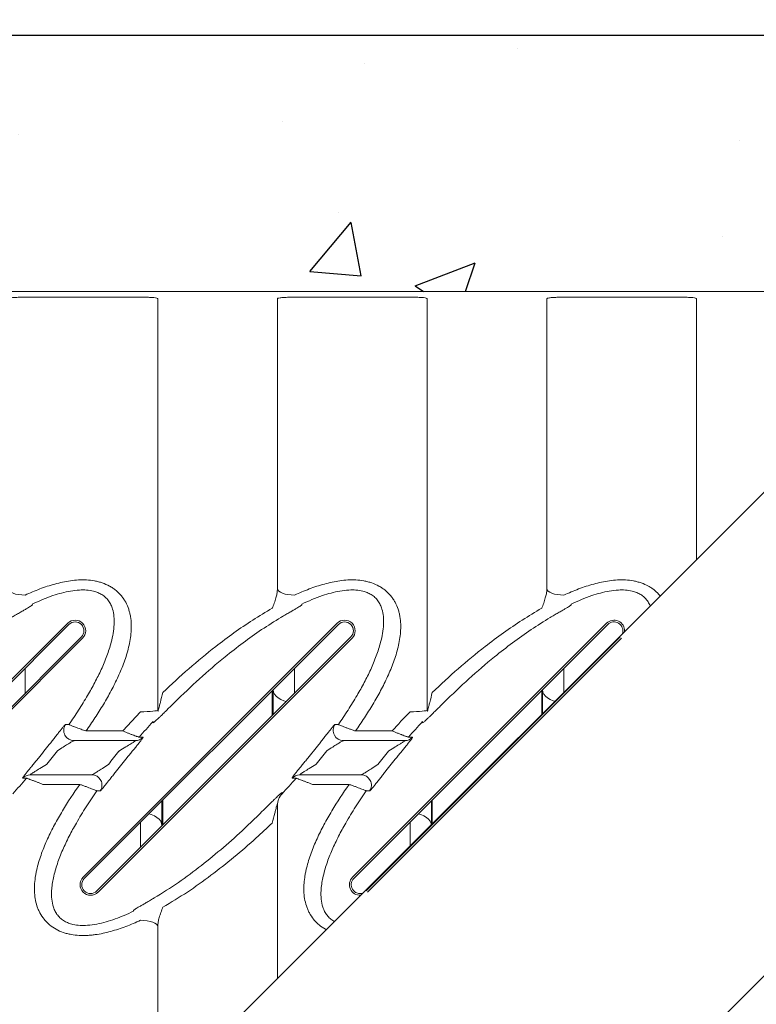
# Model space of a CAD drawing. Extents: x -27912 to 17561, y -12776 to 13802.
# Drawn here: x -24422 to -23992, y -8568 to -7992 of the extents above; entities that cross this region are included whole.
import ezdxf

# ---------------------------------------------------------------- set-up
doc = ezdxf.new("R2010")
doc.units = 0
doc.header["$LTSCALE"] = 20
doc.header["$MEASUREMENT"] = 0
doc.layers.get('0').update_dxf_attribs({"linetype": 'CONTINUOUS'})

msp = doc.modelspace()

# ---------------------------------------------------------------- hatches: boundary and pattern name
at = {"transparency": 33554687}
h = msp.add_hatch(dxfattribs=at)
h.set_pattern_fill('AR-CONC', color=256, scale=50)
h.set_pattern_definition([(50, (-1665.07, -67469.84), (358.6301, -31.376), [37.5, -412.5]), (355, (-1665.07, -67469.84), (-69.3757, 376.096), [30, -330]), (100.45144, (-1635.2, -67472.46), (289.2544, 344.72), [31.87, -350.571]), (46.1842, (-1665.07, -67369.84), (533.6207, -82.7596), [56.25, -618.75]), (96.6356, (-1620.6, -67376.74), (467.331, 487.0593), [47.805, -525.857]), (351.1842, (-1665.07, -67369.84), (467.331, 487.0593), [45, -495]), (21, (-1615.07, -67394.84), (298.4535, -201.3094), [37.5, -412.5]), (326, (-1615.07, -67394.84), (121.6577, 362.575), [30, -330]), (71.45144, (-1590.2, -67411.62), (420.1112, 161.2656), [31.87, -350.571]), (37.5, (-1665.07, -67469.84), (6.07993, 166.44693), [0, -326, 0, -335, 0, -331.25]), (7.5, (-1665.07, -67469.84), (131.53477, 197.20586), [0, -191, 0, -318.5, 0, -126.25]), (327.5, (-1776.57, -67469.84), (266.91122, -11.27744), [0, -125, 0, -390, 0, -517.5]), (317.5, (-1826.57, -67469.84), (291.5931, 50.0525), [0, -162.5, 0, -259, 0, -367.5])])
h.paths.add_polyline_path([(-25189.92, -8001.09), (-25190.48, -8159.39), (-25124.49, -8152.4), (-25115.55, -8142.5), (-25115.55, -8104.46), (-25112.55, -8101.46), (-24993.55, -8101.46), (-24990.55, -8148.09), (-24987.55, -8151.09), (-23870.28, -8151.09), (-23720.28, -8001.09)])

# ---------------------------------------------------------------- linework, layer by layer
at = {"color": 7, "linetype": 'Continuous', "lineweight": 15}
for p, q in [((-24987.55, -8151.09), (-23870.28, -8151.09)), ((-24419.3, -8154.36), (-24351.8, -8154.36)), ((-24341.8, -8155.26), (-24341.8, -8396.31)), ((-24271.8, -8325.18), (-24271.8, -8155.26)), ((-24261.8, -8154.36), (-24194.3, -8154.36)), ((-24184.3, -8155.26), (-24184.3, -8396.31)), ((-24114.3, -8325.18), (-24114.3, -8155.26)), ((-24104.3, -8154.36), (-24036.8, -8154.36)), ((-24026.8, -8155.26), (-24026.8, -8307.61)), ((-24415.07, -8334.23), (-24415.09, -8333.81)), ((-24257.57, -8334.23), (-24257.59, -8333.81)), ((-24100.07, -8334.23), (-24100.09, -8333.81)), ((-24542.9, -8493.49), (-24394.4, -8345)), ((-24542.19, -8494.2), (-24393.7, -8345.7)), ((-24385.4, -8493.49), (-24236.9, -8345)), ((-24384.69, -8494.2), (-24236.2, -8345.7)), ((-24227.9, -8493.49), (-24079.4, -8345)), ((-24227.19, -8494.2), (-24078.7, -8345.7)), ((-24386.41, -8352.99), (-24534.9, -8501.48)), ((-24385.7, -8353.7), (-24534.19, -8502.19)), ((-24228.91, -8352.99), (-24377.4, -8501.48)), ((-24228.2, -8353.7), (-24376.69, -8502.19)), ((-24071.41, -8352.99), (-24219.9, -8501.48)), ((-24070.7, -8353.7), (-24219.19, -8502.19)), ((-24274.3, -8398.38), (-24274.3, -8383.94)), ((-24116.8, -8397.61), (-24116.8, -8383.94)), ((-24351.8, -8396.75), (-24362.24, -8407.97)), ((-24344.52, -8402.52), (-24344.51, -8403.13)), ((-24187.02, -8402.52), (-24187.01, -8403.13)), ((-24362.24, -8407.97), (-24383.73, -8407.97)), ((-24204.74, -8407.97), (-24226.23, -8407.97)), ((-24354.82, -8413.59), (-24390.72, -8413.59)), ((-24197.32, -8413.59), (-24233.22, -8413.59)), ((-24365.92, -8431.28), (-24359.6, -8423.41)), ((-24416.28, -8433.59), (-24380.37, -8433.59)), ((-24408.85, -8439.22), (-24387.37, -8439.22)), ((-24258.78, -8433.59), (-24222.87, -8433.59)), ((-24251.35, -8439.22), (-24229.87, -8439.22)), ((-24269.08, -8444.67), (-24269.09, -8444.06)), ((-24339.3, -8448.81), (-24339.3, -8463.25)), ((-24181.8, -8448.81), (-24181.8, -8462.61)), ((-24271.8, -8552.61), (-24271.8, -8450.88)), ((-24356.03, -8512.96), (-24356.01, -8513.37)), ((-24341.8, -8522.01), (-24341.8, -8622.61))]:
    msp.add_line(p, q, dxfattribs=at)
at = {"color": 8, "linetype": 'Continuous', "lineweight": 15}
for p, q in [((-24419.3, -8371.31), (-24419.3, -8385.88)), ((-24261.8, -8371.31), (-24261.8, -8385.88)), ((-24104.3, -8371.31), (-24104.3, -8385.11)), ((-24274.8, -8398.88), (-24274.8, -8384.31)), ((-24117.3, -8398.11), (-24117.3, -8384.31)), ((-24338.8, -8448.31), (-24338.8, -8462.88)), ((-24181.3, -8448.31), (-24181.3, -8462.11)), ((-24351.8, -8461.31), (-24351.8, -8475.88)), ((-24194.3, -8461.31), (-24194.3, -8475.11))]:
    msp.add_line(p, q, dxfattribs=at)
for points in [[(-24872.46, -9153.27), (-23388.05, -7668.87)], [(-24620.95, -9184.61), (-23116.94, -7680.59)], [(-25189.92, -8001.09), (-23720.28, -8001.09)]]:
    msp.add_lwpolyline(points)
at = {"color": 7, "linetype": 'Continuous', "lineweight": 15, "flags": 128}
for points in [[(-24419.3, -8328.52), (-24421.25, -8328.45), (-24423.13, -8328.23), (-24424.86, -8327.89), (-24426.37, -8327.42), (-24427.61, -8326.85), (-24428.54, -8326.2), (-24429.11, -8325.49), (-24429.3, -8324.76)], [(-24261.8, -8328.52), (-24263.75, -8328.45), (-24265.63, -8328.23), (-24267.36, -8327.89), (-24268.87, -8327.42), (-24270.11, -8326.85), (-24271.04, -8326.2), (-24271.61, -8325.49), (-24271.8, -8324.76)], [(-24104.3, -8328.52), (-24106.25, -8328.45), (-24108.13, -8328.23), (-24109.86, -8327.89), (-24111.37, -8327.42), (-24112.61, -8326.85), (-24113.54, -8326.2), (-24114.11, -8325.49), (-24114.3, -8324.76)], [(-24341.8, -8395.69), (-24341.99, -8395.9), (-24342.56, -8396.1), (-24343.48, -8396.28), (-24344.73, -8396.44), (-24346.24, -8396.57), (-24347.97, -8396.67), (-24349.85, -8396.73), (-24351.8, -8396.75)], [(-24184.3, -8395.69), (-24184.49, -8395.9), (-24185.06, -8396.1), (-24185.98, -8396.28), (-24187.23, -8396.44), (-24188.74, -8396.57), (-24190.47, -8396.67), (-24192.35, -8396.73), (-24194.3, -8396.75)], [(-24351.8, -8518.67), (-24349.85, -8518.74), (-24347.97, -8518.95), (-24346.24, -8519.3), (-24344.73, -8519.77), (-24343.48, -8520.34), (-24342.56, -8520.99), (-24341.99, -8521.7), (-24341.8, -8522.43)]]:
    msp.add_lwpolyline(points, dxfattribs=at)
at = {"color": 8, "linetype": 'Continuous', "lineweight": 15, "flags": 128}
for points in [[(-24266.63, -8390.71), (-24268.05, -8390.3), (-24269.83, -8389.56), (-24271.37, -8388.66), (-24272.62, -8387.61), (-24273.55, -8386.45), (-24274.11, -8385.21), (-24274.3, -8383.94)], [(-24109.72, -8390.54), (-24110.55, -8390.3), (-24112.33, -8389.56), (-24113.87, -8388.66), (-24115.12, -8387.61), (-24116.05, -8386.45), (-24116.61, -8385.21), (-24116.8, -8383.94)], [(-24346.97, -8456.48), (-24345.55, -8456.89), (-24343.76, -8457.63), (-24342.22, -8458.53), (-24340.97, -8459.58), (-24340.05, -8460.74), (-24339.49, -8461.98), (-24339.3, -8463.25)], [(-24189.47, -8456.48), (-24188.05, -8456.89), (-24186.26, -8457.63), (-24184.72, -8458.53), (-24183.47, -8459.58), (-24182.55, -8460.74), (-24181.99, -8461.98), (-24181.88, -8462.7)]]:
    msp.add_lwpolyline(points, dxfattribs=at)
at = {"color": 7, "linetype": 'Continuous', "lineweight": 15}
for centre, radius, start, end in [((-24390.05, -8349.35), 6.15, 315, 135), ((-24390.05, -8349.35), 5.15, 315, 135), ((-24232.55, -8349.35), 6.15, 315, 135), ((-24232.55, -8349.35), 5.15, 315, 135), ((-24075.05, -8349.35), 6.15, 356.47418, 135), ((-24075.05, -8349.35), 5.15, 341.53613, 135), ((-24390.71, -8407.59), 6, 144.92431, 269.88885), ((-24233.21, -8407.59), 6, 144.92418, 269.88883), ((-24354.82, -8407.62), 5.97, 270.01875, 318.46582), ((-24197.32, -8407.62), 5.97, 270.01848, 318.46609), ((-24416.28, -8439.57), 5.97, 90.01856, 138.466), ((-24380.38, -8439.59), 6, 324.91687, 89.89628), ((-24258.78, -8439.57), 5.97, 90.01875, 138.46582), ((-24222.88, -8439.59), 6, 324.91706, 89.89596), ((-24261.86, -8451.5), 9.94, 136.58892, 179.98325), ((-24381.05, -8497.84), 6.15, 135, 315), ((-24381.05, -8497.84), 5.15, 135, 315), ((-24223.55, -8497.84), 6.15, 135, 273.52582), ((-24223.55, -8497.84), 5.15, 135, 288.46387)]:
    msp.add_arc(centre, radius, start, end, dxfattribs=at)
for points, knots in [([(-24429.3, -8155.26), (-24429.25, -8155.17), (-24429.13, -8154.95), (-24427.92, -8154.69), (-24425.66, -8154.49), (-24422.67, -8154.38), (-24420.42, -8154.37), (-24419.3, -8154.36)], [0, 0, 0, 0, 0.143289, 0.357804, 0.571963, 0.786002, 1, 1, 1, 1]), ([(-24351.8, -8154.36), (-24351.07, -8154.36), (-24349.21, -8154.37), (-24346.4, -8154.44), (-24343.86, -8154.61), (-24342.13, -8154.87), (-24341.91, -8155.13), (-24341.8, -8155.26)], [0, 0, 0, 0, 0.140307, 0.354428, 0.569034, 0.784409, 1, 1, 1, 1]), ([(-24271.8, -8155.26), (-24271.75, -8155.17), (-24271.63, -8154.95), (-24270.42, -8154.69), (-24268.16, -8154.49), (-24265.17, -8154.38), (-24262.92, -8154.37), (-24261.8, -8154.36)], [0, 0, 0, 0, 0.143289, 0.357804, 0.571963, 0.786002, 1, 1, 1, 1]), ([(-24194.3, -8154.36), (-24193.57, -8154.36), (-24191.71, -8154.37), (-24188.9, -8154.44), (-24186.36, -8154.61), (-24184.63, -8154.87), (-24184.41, -8155.13), (-24184.3, -8155.26)], [0, 0, 0, 0, 0.140306, 0.354427, 0.569034, 0.784409, 1, 1, 1, 1]), ([(-24114.3, -8155.26), (-24114.25, -8155.17), (-24114.13, -8154.95), (-24112.92, -8154.69), (-24110.66, -8154.49), (-24107.67, -8154.38), (-24105.42, -8154.37), (-24104.3, -8154.36)], [0, 0, 0, 0, 0.143288, 0.357803, 0.571963, 0.786002, 1, 1, 1, 1]), ([(-24036.8, -8154.36), (-24036.07, -8154.36), (-24034.21, -8154.37), (-24031.4, -8154.44), (-24028.86, -8154.61), (-24027.13, -8154.87), (-24026.91, -8155.13), (-24026.8, -8155.26)], [0, 0, 0, 0, 0.140306, 0.354428, 0.569034, 0.784409, 1, 1, 1, 1]), ([(-24383.73, -8407.97), (-24381.95, -8405.44), (-24380.2, -8402.89), (-24377.65, -8399.01), (-24376.82, -8397.71), (-24375.17, -8395.08), (-24374.35, -8393.75), (-24371.96, -8389.76), (-24370.43, -8387.07), (-24367.54, -8381.65), (-24366.17, -8378.91), (-24363.64, -8373.36), (-24362.47, -8370.55), (-24360.92, -8366.26), (-24360.43, -8364.81), (-24359.54, -8361.9), (-24359.13, -8360.43), (-24358.07, -8355.99), (-24357.56, -8353.02), (-24357.29, -8349.27), (-24357.26, -8348.52), (-24357.22, -8347.02), (-24357.23, -8346.28), (-24357.31, -8344.05), (-24357.45, -8342.58), (-24357.82, -8340.4), (-24357.97, -8339.68), (-24358.32, -8338.24), (-24358.52, -8337.53), (-24359.23, -8335.4), (-24359.81, -8334.04), (-24360.87, -8332.08), (-24361.25, -8331.45), (-24361.87, -8330.52), (-24362.09, -8330.21), (-24362.53, -8329.61), (-24362.76, -8329.31), (-24363.96, -8327.85), (-24365.01, -8326.79), (-24366.75, -8325.35), (-24367.36, -8324.89), (-24368.3, -8324.25), (-24368.63, -8324.04), (-24369.28, -8323.64), (-24369.62, -8323.44), (-24371.31, -8322.51), (-24372.72, -8321.89), (-24374.92, -8321.14), (-24375.67, -8320.91), (-24377.19, -8320.52), (-24377.96, -8320.35), (-24380.27, -8319.94), (-24381.82, -8319.76), (-24384.94, -8319.6), (-24386.51, -8319.61), (-24389.66, -8319.77), (-24391.22, -8319.93), (-24395.85, -8320.57), (-24398.88, -8321.23), (-24403.37, -8322.46), (-24404.86, -8322.91), (-24407.82, -8323.88), (-24409.28, -8324.4), (-24413.63, -8326.03), (-24416.49, -8327.23), (-24419.3, -8328.52)], [0, 0, 0, 0, 0.0625, 0.0625, 0.09375, 0.09375, 0.125, 0.125, 0.1875, 0.1875, 0.25, 0.25, 0.3125, 0.3125, 0.34375, 0.34375, 0.375, 0.375, 0.4375, 0.4375, 0.453125, 0.453125, 0.46875, 0.46875, 0.5, 0.5, 0.515625, 0.515625, 0.53125, 0.53125, 0.5625, 0.5625, 0.578125, 0.578125, 0.585938, 0.585938, 0.59375, 0.59375, 0.625, 0.625, 0.640625, 0.640625, 0.648438, 0.648438, 0.65625, 0.65625, 0.6875, 0.6875, 0.703125, 0.703125, 0.71875, 0.71875, 0.75, 0.75, 0.78125, 0.78125, 0.8125, 0.8125, 0.875, 0.875, 0.90625, 0.90625, 0.9375, 0.9375, 1, 1, 1, 1]), ([(-24226.23, -8407.97), (-24224.45, -8405.44), (-24222.7, -8402.89), (-24220.15, -8399.01), (-24219.32, -8397.71), (-24217.67, -8395.08), (-24216.85, -8393.75), (-24214.46, -8389.76), (-24212.93, -8387.07), (-24210.04, -8381.65), (-24208.67, -8378.91), (-24206.14, -8373.36), (-24204.97, -8370.55), (-24203.42, -8366.26), (-24202.93, -8364.81), (-24202.04, -8361.9), (-24201.63, -8360.43), (-24200.57, -8355.99), (-24200.06, -8353.02), (-24199.79, -8349.27), (-24199.76, -8348.52), (-24199.72, -8347.02), (-24199.73, -8346.28), (-24199.81, -8344.05), (-24199.95, -8342.58), (-24200.32, -8340.4), (-24200.47, -8339.68), (-24200.82, -8338.24), (-24201.02, -8337.53), (-24201.73, -8335.4), (-24202.31, -8334.04), (-24203.37, -8332.08), (-24203.75, -8331.45), (-24204.37, -8330.52), (-24204.59, -8330.21), (-24205.03, -8329.61), (-24205.26, -8329.31), (-24206.46, -8327.85), (-24207.51, -8326.79), (-24209.25, -8325.35), (-24209.86, -8324.89), (-24210.8, -8324.25), (-24211.13, -8324.04), (-24211.78, -8323.64), (-24212.12, -8323.44), (-24213.81, -8322.51), (-24215.22, -8321.89), (-24217.42, -8321.14), (-24218.17, -8320.91), (-24219.69, -8320.52), (-24220.46, -8320.35), (-24222.77, -8319.94), (-24224.32, -8319.76), (-24227.44, -8319.6), (-24229.01, -8319.61), (-24232.16, -8319.77), (-24233.72, -8319.93), (-24238.35, -8320.57), (-24241.38, -8321.23), (-24245.87, -8322.46), (-24247.36, -8322.91), (-24250.32, -8323.88), (-24251.78, -8324.4), (-24256.13, -8326.03), (-24258.99, -8327.23), (-24261.8, -8328.52)], [0, 0, 0, 0, 0.0625, 0.0625, 0.09375, 0.09375, 0.125, 0.125, 0.1875, 0.1875, 0.25, 0.25, 0.3125, 0.3125, 0.34375, 0.34375, 0.375, 0.375, 0.4375, 0.4375, 0.453125, 0.453125, 0.46875, 0.46875, 0.5, 0.5, 0.515625, 0.515625, 0.53125, 0.53125, 0.5625, 0.5625, 0.578125, 0.578125, 0.585937, 0.585937, 0.59375, 0.59375, 0.625, 0.625, 0.640625, 0.640625, 0.648437, 0.648437, 0.65625, 0.65625, 0.6875, 0.6875, 0.703125, 0.703125, 0.71875, 0.71875, 0.75, 0.75, 0.78125, 0.78125, 0.8125, 0.8125, 0.875, 0.875, 0.90625, 0.90625, 0.9375, 0.9375, 1, 1, 1, 1]), ([(-24048.09, -8328.91), (-24049.02, -8327.78), (-24050.05, -8326.76), (-24051.75, -8325.35), (-24052.36, -8324.89), (-24053.3, -8324.25), (-24053.63, -8324.04), (-24054.28, -8323.64), (-24054.62, -8323.44), (-24056.31, -8322.51), (-24057.72, -8321.89), (-24059.92, -8321.14), (-24060.67, -8320.91), (-24062.19, -8320.52), (-24062.96, -8320.35), (-24065.27, -8319.94), (-24066.82, -8319.76), (-24069.94, -8319.6), (-24071.51, -8319.61), (-24074.66, -8319.77), (-24076.22, -8319.93), (-24080.85, -8320.57), (-24083.88, -8321.23), (-24088.37, -8322.46), (-24089.86, -8322.91), (-24092.82, -8323.88), (-24094.28, -8324.4), (-24098.63, -8326.03), (-24101.49, -8327.23), (-24104.3, -8328.52)], [0.5947269, 0.5947269, 0.5947269, 0.5947269, 0.625, 0.625, 0.640625, 0.640625, 0.6484375, 0.6484375, 0.65625, 0.65625, 0.6875, 0.6875, 0.703125, 0.703125, 0.71875, 0.71875, 0.75, 0.75, 0.78125, 0.78125, 0.8125, 0.8125, 0.875, 0.875, 0.90625, 0.90625, 0.9375, 0.9375, 1, 1, 1, 1]), ([(-24415.09, -8333.81), (-24413.12, -8332.91), (-24409.17, -8331.09), (-24403.45, -8328.93), (-24397.99, -8327.24), (-24392.82, -8326.07), (-24387.93, -8325.48), (-24383.4, -8325.48), (-24379.76, -8326.01), (-24376.76, -8326.98), (-24374.35, -8328.19), (-24372.24, -8329.81), (-24370.47, -8331.81), (-24369.11, -8334.11), (-24367.93, -8337.17), (-24367.22, -8341.05), (-24367.17, -8345.85), (-24367.77, -8350.9), (-24369.15, -8357.07), (-24371.41, -8364.13), (-24374.69, -8371.99), (-24378.51, -8379.67), (-24382.96, -8387.62), (-24387.98, -8395.82), (-24391.78, -8401.4), (-24393.68, -8404.18)], [0, 0, 0, 0, 0.050471, 0.100928, 0.141578, 0.182266, 0.222772, 0.254199, 0.285522, 0.30648, 0.327415, 0.349836, 0.372291, 0.395987, 0.419707, 0.45787, 0.496118, 0.538586, 0.581099, 0.646978, 0.713109, 0.779415, 0.845533, 0.922761, 1, 1, 1, 1]), ([(-24271.8, -8325.18), (-24271.84, -8325.82), (-24271.94, -8327.17), (-24272.52, -8329.6), (-24273.37, -8332.41), (-24274.2, -8334.69), (-24274.72, -8335.98), (-24274.8, -8336.18)], [0, 0, 0, 0, 0.199937, 0.42109, 0.67933, 0.950088, 1, 1, 1, 1]), ([(-24257.59, -8333.81), (-24255.62, -8332.91), (-24251.67, -8331.09), (-24245.95, -8328.93), (-24240.49, -8327.24), (-24235.32, -8326.07), (-24230.43, -8325.48), (-24225.9, -8325.48), (-24222.26, -8326.01), (-24219.26, -8326.98), (-24216.85, -8328.19), (-24214.74, -8329.81), (-24212.97, -8331.81), (-24211.61, -8334.11), (-24210.43, -8337.17), (-24209.72, -8341.05), (-24209.67, -8345.85), (-24210.27, -8350.9), (-24211.65, -8357.07), (-24213.91, -8364.13), (-24217.19, -8371.99), (-24221.01, -8379.67), (-24225.46, -8387.62), (-24230.48, -8395.82), (-24234.28, -8401.4), (-24236.18, -8404.18)], [0, 0, 0, 0, 0.050471, 0.100928, 0.141578, 0.182266, 0.222772, 0.254199, 0.285522, 0.30648, 0.327415, 0.349836, 0.372291, 0.395987, 0.419707, 0.45787, 0.496118, 0.538586, 0.581099, 0.646978, 0.713109, 0.779415, 0.845533, 0.922762, 1, 1, 1, 1]), ([(-24114.3, -8325.18), (-24114.34, -8325.82), (-24114.44, -8327.17), (-24115.02, -8329.6), (-24115.87, -8332.41), (-24116.7, -8334.69), (-24117.22, -8335.98), (-24117.3, -8336.18)], [0, 0, 0, 0, 0.199937, 0.42109, 0.67933, 0.950087, 1, 1, 1, 1]), ([(-24100.09, -8333.81), (-24098.12, -8332.91), (-24094.17, -8331.09), (-24088.45, -8328.93), (-24082.99, -8327.24), (-24077.82, -8326.07), (-24072.93, -8325.48), (-24068.4, -8325.48), (-24064.76, -8326.01), (-24061.76, -8326.98), (-24059.35, -8328.19), (-24057.24, -8329.81), (-24055.47, -8331.81), (-24054.46, -8333.51), (-24053.99, -8334.53), (-24053.91, -8334.72)], [0, 0, 0, 0, 0.0504713, 0.1009277, 0.1415785, 0.1822661, 0.2227718, 0.2541988, 0.2855224, 0.3064799, 0.3274146, 0.3498365, 0.3722908, 0.3959866, 0.4015591, 0.4015591, 0.4015591, 0.4015591]), ([(-24427.3, -8341.61), (-24426.97, -8341.42), (-24425.78, -8340.71), (-24423.79, -8339.55), (-24421.53, -8338.24), (-24419.56, -8337.1), (-24417.95, -8336.17), (-24416.7, -8335.43), (-24415.79, -8334.85), (-24415.18, -8334.43), (-24415.11, -8334.29), (-24415.07, -8334.23)], [0, 0, 0, 0, 0.049721, 0.179037, 0.308423, 0.430897, 0.553385, 0.664035, 0.774667, 0.887368, 1, 1, 1, 1]), ([(-24269.8, -8341.61), (-24269.47, -8341.42), (-24268.28, -8340.71), (-24266.29, -8339.55), (-24264.03, -8338.24), (-24262.06, -8337.1), (-24260.45, -8336.17), (-24259.2, -8335.43), (-24258.29, -8334.85), (-24257.68, -8334.43), (-24257.61, -8334.29), (-24257.57, -8334.23)], [0, 0, 0, 0, 0.049721, 0.179037, 0.308423, 0.430897, 0.553385, 0.664035, 0.774667, 0.887368, 1, 1, 1, 1]), ([(-24112.3, -8341.61), (-24111.97, -8341.42), (-24110.78, -8340.71), (-24108.79, -8339.55), (-24106.53, -8338.24), (-24104.56, -8337.1), (-24102.95, -8336.17), (-24101.7, -8335.43), (-24100.79, -8334.85), (-24100.18, -8334.43), (-24100.11, -8334.29), (-24100.07, -8334.23)], [0, 0, 0, 0, 0.049721, 0.179037, 0.308423, 0.430897, 0.553385, 0.664034, 0.774667, 0.887368, 1, 1, 1, 1]), ([(-24274.8, -8336.18), (-24278.62, -8338.44), (-24286.27, -8342.98), (-24297.25, -8350.55), (-24309.81, -8359.96), (-24323.8, -8371.42), (-24333.8, -8380.74), (-24338.8, -8385.4)], [0, 0, 0, 0, 0.165232, 0.330596, 0.495897, 0.747945, 1, 1, 1, 1]), ([(-24117.3, -8336.18), (-24121.12, -8338.44), (-24128.77, -8342.98), (-24139.75, -8350.55), (-24152.31, -8359.96), (-24166.3, -8371.42), (-24176.3, -8380.74), (-24181.3, -8385.4)], [0, 0, 0, 0, 0.165232, 0.330596, 0.495897, 0.747945, 1, 1, 1, 1]), ([(-24331.81, -8391.12), (-24327.05, -8386.53), (-24317.54, -8377.33), (-24304.12, -8365.88), (-24291.94, -8356.36), (-24281.12, -8348.59), (-24273.57, -8343.94), (-24269.8, -8341.61)], [0, 0, 0, 0, 0.248138, 0.49627, 0.664184, 0.832164, 1, 1, 1, 1]), ([(-24174.31, -8391.12), (-24169.55, -8386.53), (-24160.04, -8377.33), (-24146.62, -8365.88), (-24134.44, -8356.36), (-24123.62, -8348.59), (-24116.07, -8343.94), (-24112.3, -8341.61)], [0, 0, 0, 0, 0.248138, 0.49627, 0.664184, 0.832164, 1, 1, 1, 1]), ([(-24338.8, -8385.4), (-24339.27, -8387.34), (-24339.92, -8389.99), (-24340.71, -8393.07), (-24341.12, -8394.58), (-24341.4, -8395.56), (-24341.59, -8396.15), (-24341.69, -8396.39), (-24341.75, -8396.48), (-24341.79, -8396.47), (-24341.8, -8396.39), (-24341.8, -8396.32), (-24341.8, -8396.31)], [0, 0, 0, 0, 0.4809973, 0.6574123, 0.7612656, 0.860401, 0.9101687, 0.9311364, 0.9523152, 0.970984, 0.9935703, 1, 1, 1, 1]), ([(-24181.3, -8385.4), (-24181.77, -8387.34), (-24182.42, -8389.99), (-24183.21, -8393.07), (-24183.62, -8394.58), (-24183.9, -8395.56), (-24184.09, -8396.15), (-24184.19, -8396.39), (-24184.25, -8396.48), (-24184.29, -8396.47), (-24184.3, -8396.39), (-24184.3, -8396.32), (-24184.3, -8396.31)], [0, 0, 0, 0, 0.480997, 0.657412, 0.761265, 0.860401, 0.910169, 0.931137, 0.952315, 0.970984, 0.99357, 1, 1, 1, 1]), ([(-24344.51, -8403.13), (-24344.51, -8403.15), (-24344.47, -8403.24), (-24343.93, -8402.89), (-24342.7, -8401.79), (-24341.36, -8400.52), (-24339.97, -8399.18), (-24338.3, -8397.54), (-24336.27, -8395.54), (-24334.09, -8393.39), (-24332.57, -8391.88), (-24331.81, -8391.12)], [0, 0, 0, 0, 0.042486, 0.182397, 0.320721, 0.407363, 0.494109, 0.611656, 0.729351, 0.864638, 1, 1, 1, 1]), ([(-24187.01, -8403.13), (-24187.01, -8403.15), (-24186.97, -8403.24), (-24186.43, -8402.89), (-24185.2, -8401.79), (-24183.86, -8400.52), (-24182.47, -8399.18), (-24180.8, -8397.54), (-24178.77, -8395.54), (-24176.59, -8393.39), (-24175.07, -8391.88), (-24174.31, -8391.12)], [0, 0, 0, 0, 0.042486, 0.182397, 0.320721, 0.407362, 0.494108, 0.611656, 0.729351, 0.864637, 1, 1, 1, 1]), ([(-24405.18, -8415.91), (-24404.63, -8415.21), (-24404.09, -8414.51), (-24403.01, -8413.13), (-24402.48, -8412.45), (-24401.69, -8411.44), (-24401.43, -8411.11), (-24400.92, -8410.46), (-24400.67, -8410.14), (-24400.18, -8409.51), (-24399.94, -8409.2), (-24399.46, -8408.6), (-24399.23, -8408.31), (-24398.56, -8407.46), (-24398.14, -8406.94), (-24397.56, -8406.23), (-24397.38, -8406), (-24397.03, -8405.59), (-24396.87, -8405.4), (-24396.58, -8405.06), (-24396.44, -8404.9), (-24396.2, -8404.63), (-24396.09, -8404.52), (-24395.81, -8404.24), (-24395.68, -8404.14), (-24395.62, -8404.15)], [0, 0, 0, 0, 0.125, 0.125, 0.25, 0.25, 0.3125, 0.3125, 0.375, 0.375, 0.4375, 0.4375, 0.5, 0.5, 0.625, 0.625, 0.6875, 0.6875, 0.75, 0.75, 0.8125, 0.8125, 0.875, 0.875, 1, 1, 1, 1]), ([(-24393.68, -8404.18), (-24393.94, -8404.18), (-24394.59, -8404.17), (-24395.24, -8404.15), (-24395.62, -8404.15)], [0, 0, 0, 0, 0.404709, 1, 1, 1, 1]), ([(-24383.73, -8407.97), (-24384.69, -8407.63), (-24386.07, -8407.14), (-24388.38, -8406.3), (-24389.93, -8405.73), (-24391.64, -8405.07), (-24392.91, -8404.56), (-24393.57, -8404.27), (-24393.66, -8404.2), (-24393.68, -8404.18)], [0, 0, 0, 0, 0.192107, 0.276379, 0.492694, 0.552675, 0.757322, 0.940623, 1, 1, 1, 1]), ([(-24247.68, -8415.91), (-24247.13, -8415.21), (-24246.59, -8414.51), (-24245.51, -8413.13), (-24244.98, -8412.45), (-24244.19, -8411.44), (-24243.93, -8411.11), (-24243.42, -8410.46), (-24243.17, -8410.14), (-24242.68, -8409.51), (-24242.44, -8409.2), (-24241.96, -8408.6), (-24241.73, -8408.31), (-24241.06, -8407.46), (-24240.64, -8406.94), (-24240.06, -8406.23), (-24239.88, -8406), (-24239.53, -8405.59), (-24239.37, -8405.4), (-24239.08, -8405.06), (-24238.94, -8404.9), (-24238.7, -8404.63), (-24238.59, -8404.52), (-24238.31, -8404.24), (-24238.18, -8404.14), (-24238.12, -8404.15)], [0, 0, 0, 0, 0.125, 0.125, 0.25, 0.25, 0.3125, 0.3125, 0.375, 0.375, 0.4375, 0.4375, 0.5, 0.5, 0.625, 0.625, 0.6875, 0.6875, 0.75, 0.75, 0.8125, 0.8125, 0.875, 0.875, 1, 1, 1, 1]), ([(-24236.18, -8404.18), (-24236.44, -8404.18), (-24237.09, -8404.17), (-24237.74, -8404.15), (-24238.12, -8404.15)], [0, 0, 0, 0, 0.404709, 1, 1, 1, 1]), ([(-24226.23, -8407.97), (-24226.86, -8407.75), (-24227.48, -8407.53), (-24228.7, -8407.09), (-24229.31, -8406.88), (-24230.18, -8406.56), (-24230.47, -8406.45), (-24231.03, -8406.25), (-24231.3, -8406.14), (-24232.09, -8405.85), (-24232.59, -8405.66), (-24233.52, -8405.31), (-24233.94, -8405.14), (-24234.69, -8404.85), (-24235.01, -8404.72), (-24235.55, -8404.5), (-24235.76, -8404.4), (-24236.06, -8404.26), (-24236.15, -8404.21), (-24236.18, -8404.18)], [0, 0, 0, 0, 0.125, 0.125, 0.25, 0.25, 0.3125, 0.3125, 0.375, 0.375, 0.5, 0.5, 0.625, 0.625, 0.75, 0.75, 0.875, 0.875, 1, 1, 1, 1]), ([(-24352.68, -8411.56), (-24352.73, -8411.56), (-24352.83, -8411.53), (-24353.16, -8411.44), (-24353.38, -8411.37), (-24353.79, -8411.23), (-24353.94, -8411.18), (-24354.26, -8411.07), (-24354.43, -8411), (-24354.98, -8410.81), (-24355.38, -8410.65), (-24356.04, -8410.41), (-24356.27, -8410.32), (-24356.75, -8410.14), (-24357, -8410.04), (-24357.75, -8409.75), (-24358.27, -8409.55), (-24359.08, -8409.23), (-24359.36, -8409.12), (-24359.92, -8408.89), (-24360.21, -8408.78), (-24361.07, -8408.44), (-24361.66, -8408.2), (-24362.24, -8407.97)], [0, 0, 0, 0, 0.125, 0.125, 0.25, 0.25, 0.3125, 0.3125, 0.375, 0.375, 0.5, 0.5, 0.5625, 0.5625, 0.625, 0.625, 0.75, 0.75, 0.8125, 0.8125, 0.875, 0.875, 1, 1, 1, 1]), ([(-24195.18, -8411.56), (-24195.23, -8411.56), (-24195.33, -8411.53), (-24195.66, -8411.44), (-24195.88, -8411.37), (-24196.29, -8411.23), (-24196.44, -8411.18), (-24196.76, -8411.07), (-24196.93, -8411), (-24197.48, -8410.81), (-24197.88, -8410.65), (-24198.54, -8410.41), (-24198.77, -8410.32), (-24199.25, -8410.14), (-24199.5, -8410.04), (-24200.25, -8409.75), (-24200.77, -8409.55), (-24201.58, -8409.23), (-24201.86, -8409.12), (-24202.42, -8408.89), (-24202.71, -8408.78), (-24203.57, -8408.44), (-24204.16, -8408.2), (-24204.74, -8407.97)], [0, 0, 0, 0, 0.125, 0.125, 0.25, 0.25, 0.3125, 0.3125, 0.375, 0.375, 0.5, 0.5, 0.5625, 0.5625, 0.625, 0.625, 0.75, 0.75, 0.8125, 0.8125, 0.875, 0.875, 1, 1, 1, 1]), ([(-24390.72, -8413.59), (-24390.85, -8413.63), (-24390.99, -8413.68), (-24391.6, -8414), (-24392.6, -8414.59), (-24394.54, -8415.8), (-24397.21, -8417.51), (-24399.29, -8418.84), (-24400.46, -8419.59)], [0, 0, 0, 0, 0.113702, 0.135693, 0.286012, 0.467416, 0.700234, 1, 1, 1, 1]), ([(-24364.22, -8419.59), (-24362.93, -8418.82), (-24360.61, -8417.41), (-24357.7, -8415.63), (-24355.93, -8414.51), (-24355.18, -8413.99), (-24354.85, -8413.73), (-24354.75, -8413.61), (-24354.8, -8413.6), (-24354.82, -8413.59)], [0, 0, 0, 0, 0.3225544, 0.5848566, 0.7636112, 0.8511613, 0.8927393, 0.9654827, 1, 1, 1, 1]), ([(-24350.35, -8411.58), (-24350.28, -8411.58), (-24350.3, -8411.68), (-24350.43, -8411.93), (-24350.47, -8411.98), (-24350.54, -8412.1), (-24350.58, -8412.17), (-24350.72, -8412.38), (-24350.84, -8412.54), (-24351.1, -8412.9), (-24351.25, -8413.1), (-24351.57, -8413.54), (-24351.75, -8413.77), (-24352.12, -8414.25), (-24352.32, -8414.5), (-24352.75, -8415.04), (-24352.97, -8415.32), (-24353.66, -8416.18), (-24354.15, -8416.78), (-24354.91, -8417.71), (-24355.17, -8418.03), (-24355.7, -8418.68), (-24355.97, -8419.01), (-24356.79, -8420.01), (-24357.34, -8420.68), (-24358.46, -8422.03), (-24359.03, -8422.72), (-24359.6, -8423.41)], [0, 0, 0, 0, 0.125, 0.125, 0.15625, 0.15625, 0.1875, 0.1875, 0.25, 0.25, 0.3125, 0.3125, 0.375, 0.375, 0.4375, 0.4375, 0.5, 0.5, 0.625, 0.625, 0.6875, 0.6875, 0.75, 0.75, 0.875, 0.875, 1, 1, 1, 1]), ([(-24350.35, -8411.58), (-24350.66, -8411.58), (-24350.97, -8411.57), (-24351.28, -8411.57), (-24351.74, -8411.57), (-24352.21, -8411.56), (-24352.68, -8411.56)], [0, 0, 0, 0, 0.012, 0.012, 0.012, 0.02999215, 0.02999215, 0.02999215, 0.02999215]), ([(-24233.22, -8413.59), (-24233.35, -8413.63), (-24233.49, -8413.68), (-24234.1, -8414), (-24235.1, -8414.59), (-24237.04, -8415.8), (-24239.71, -8417.51), (-24241.79, -8418.84), (-24242.96, -8419.59)], [0, 0, 0, 0, 0.113702, 0.135693, 0.286011, 0.467416, 0.700234, 1, 1, 1, 1]), ([(-24206.72, -8419.59), (-24205.43, -8418.82), (-24203.11, -8417.41), (-24200.2, -8415.63), (-24198.43, -8414.51), (-24197.68, -8413.99), (-24197.35, -8413.73), (-24197.25, -8413.61), (-24197.3, -8413.6), (-24197.32, -8413.59)], [0, 0, 0, 0, 0.322554, 0.584855, 0.763611, 0.85116, 0.892739, 0.965483, 1, 1, 1, 1]), ([(-24192.85, -8411.58), (-24192.78, -8411.58), (-24192.8, -8411.68), (-24192.93, -8411.93), (-24192.97, -8411.98), (-24193.04, -8412.1), (-24193.08, -8412.17), (-24193.22, -8412.38), (-24193.34, -8412.54), (-24193.6, -8412.9), (-24193.75, -8413.1), (-24194.07, -8413.54), (-24194.25, -8413.77), (-24194.62, -8414.25), (-24194.82, -8414.5), (-24195.25, -8415.04), (-24195.47, -8415.32), (-24196.16, -8416.18), (-24196.65, -8416.78), (-24197.41, -8417.71), (-24197.67, -8418.03), (-24198.2, -8418.68), (-24198.47, -8419.01), (-24199.29, -8420.01), (-24199.84, -8420.68), (-24200.96, -8422.03), (-24201.53, -8422.72), (-24202.1, -8423.41)], [0, 0, 0, 0, 0.125, 0.125, 0.15625, 0.15625, 0.1875, 0.1875, 0.25, 0.25, 0.3125, 0.3125, 0.375, 0.375, 0.4375, 0.4375, 0.5, 0.5, 0.625, 0.625, 0.6875, 0.6875, 0.75, 0.75, 0.875, 0.875, 1, 1, 1, 1]), ([(-24192.85, -8411.58), (-24193.16, -8411.58), (-24193.47, -8411.57), (-24193.78, -8411.57), (-24194.24, -8411.57), (-24194.71, -8411.56), (-24195.18, -8411.56)], [0, 0, 0, 0, 0.012, 0.012, 0.012, 0.02999215, 0.02999215, 0.02999215, 0.02999215]), ([(-24406.88, -8427.59), (-24406.81, -8427.51), (-24404.63, -8424.87), (-24402.51, -8422.19), (-24400.46, -8419.59)], [0, 0, 0, 0, 0.031701, 1, 1, 1, 1]), ([(-24364.22, -8419.59), (-24364.29, -8419.68), (-24366.46, -8422.32), (-24368.59, -8425), (-24370.64, -8427.59)], [0, 0, 0, 0, 0.031699, 1, 1, 1, 1]), ([(-24249.38, -8427.59), (-24249.31, -8427.51), (-24247.13, -8424.87), (-24245.01, -8422.19), (-24242.96, -8419.59)], [0, 0, 0, 0, 0.031699, 1, 1, 1, 1]), ([(-24206.72, -8419.59), (-24206.79, -8419.68), (-24208.96, -8422.32), (-24211.09, -8425), (-24213.14, -8427.59)], [0, 0, 0, 0, 0.0317, 1, 1, 1, 1]), ([(-24420.75, -8435.61), (-24420.82, -8435.61), (-24420.8, -8435.51), (-24420.66, -8435.26), (-24420.63, -8435.21), (-24420.56, -8435.09), (-24420.52, -8435.02), (-24420.38, -8434.81), (-24420.26, -8434.65), (-24420, -8434.28), (-24419.85, -8434.08), (-24419.53, -8433.65), (-24419.35, -8433.42), (-24418.97, -8432.94), (-24418.77, -8432.68), (-24418.35, -8432.15), (-24418.13, -8431.87), (-24417.44, -8431.01), (-24416.95, -8430.41), (-24416.19, -8429.47), (-24415.93, -8429.16), (-24415.4, -8428.51), (-24415.13, -8428.18), (-24414.31, -8427.18), (-24413.75, -8426.51), (-24412.64, -8425.16), (-24412.07, -8424.47), (-24411.5, -8423.78)], [0, 0, 0, 0, 0.125, 0.125, 0.15625, 0.15625, 0.1875, 0.1875, 0.25, 0.25, 0.3125, 0.3125, 0.375, 0.375, 0.4375, 0.4375, 0.5, 0.5, 0.625, 0.625, 0.6875, 0.6875, 0.75, 0.75, 0.875, 0.875, 1, 1, 1, 1]), ([(-24406.88, -8427.59), (-24408.16, -8428.37), (-24410.49, -8429.78), (-24413.39, -8431.55), (-24415.17, -8432.68), (-24415.92, -8433.2), (-24416.24, -8433.46), (-24416.35, -8433.58), (-24416.3, -8433.59), (-24416.28, -8433.59)], [0, 0, 0, 0, 0.322553, 0.584856, 0.76361, 0.851161, 0.892739, 0.965483, 1, 1, 1, 1]), ([(-24380.37, -8433.59), (-24380.25, -8433.56), (-24380.11, -8433.51), (-24379.5, -8433.19), (-24378.5, -8432.6), (-24376.56, -8431.38), (-24373.89, -8429.68), (-24371.81, -8428.34), (-24370.64, -8427.59)], [0, 0, 0, 0, 0.113702, 0.135693, 0.286011, 0.467416, 0.700234, 1, 1, 1, 1]), ([(-24263.25, -8435.61), (-24263.32, -8435.61), (-24263.3, -8435.51), (-24263.16, -8435.26), (-24263.13, -8435.21), (-24263.06, -8435.09), (-24263.02, -8435.02), (-24262.88, -8434.81), (-24262.76, -8434.65), (-24262.5, -8434.28), (-24262.35, -8434.08), (-24262.03, -8433.65), (-24261.85, -8433.42), (-24261.47, -8432.94), (-24261.27, -8432.68), (-24260.85, -8432.15), (-24260.63, -8431.87), (-24259.94, -8431.01), (-24259.45, -8430.41), (-24258.69, -8429.47), (-24258.43, -8429.16), (-24257.9, -8428.51), (-24257.63, -8428.18), (-24256.81, -8427.18), (-24256.25, -8426.51), (-24255.14, -8425.16), (-24254.57, -8424.47), (-24254, -8423.78)], [0, 0, 0, 0, 0.125, 0.125, 0.15625, 0.15625, 0.1875, 0.1875, 0.25, 0.25, 0.3125, 0.3125, 0.375, 0.375, 0.4375, 0.4375, 0.5, 0.5, 0.625, 0.625, 0.6875, 0.6875, 0.75, 0.75, 0.875, 0.875, 1, 1, 1, 1]), ([(-24249.38, -8427.59), (-24250.66, -8428.37), (-24252.99, -8429.78), (-24255.89, -8431.55), (-24257.67, -8432.68), (-24258.42, -8433.2), (-24258.74, -8433.46), (-24258.85, -8433.58), (-24258.8, -8433.59), (-24258.78, -8433.59)], [0, 0, 0, 0, 0.322554, 0.584856, 0.763611, 0.851161, 0.89274, 0.965483, 1, 1, 1, 1]), ([(-24222.87, -8433.59), (-24222.75, -8433.56), (-24222.61, -8433.51), (-24222, -8433.19), (-24221, -8432.6), (-24219.06, -8431.38), (-24216.39, -8429.68), (-24214.31, -8428.34), (-24213.14, -8427.59)], [0, 0, 0, 0, 0.1137019, 0.1356926, 0.2860117, 0.4674166, 0.7002341, 1, 1, 1, 1]), ([(-24365.92, -8431.28), (-24365.96, -8431.33), (-24366.55, -8432.09), (-24367.71, -8433.58), (-24369.27, -8435.57), (-24370.67, -8437.36), (-24372.19, -8439.29), (-24373.71, -8441.19), (-24375.02, -8442.74), (-24375.32, -8442.94), (-24375.47, -8443.04)], [0, 0, 0, 0, 0.00863, 0.13707, 0.265472, 0.37332, 0.481112, 0.662788, 0.830678, 1, 1, 1, 1]), ([(-24208.42, -8431.28), (-24208.97, -8431.98), (-24209.51, -8432.68), (-24210.59, -8434.06), (-24211.12, -8434.74), (-24211.91, -8435.75), (-24212.17, -8436.08), (-24212.68, -8436.73), (-24212.93, -8437.05), (-24213.42, -8437.68), (-24213.66, -8437.99), (-24214.14, -8438.59), (-24214.37, -8438.88), (-24215.04, -8439.73), (-24215.46, -8440.25), (-24216.04, -8440.96), (-24216.22, -8441.19), (-24216.57, -8441.6), (-24216.73, -8441.79), (-24217.02, -8442.13), (-24217.16, -8442.29), (-24217.4, -8442.56), (-24217.51, -8442.67), (-24217.79, -8442.95), (-24217.92, -8443.04), (-24217.97, -8443.04)], [0, 0, 0, 0, 0.125, 0.125, 0.25, 0.25, 0.3125, 0.3125, 0.375, 0.375, 0.4375, 0.4375, 0.5, 0.5, 0.625, 0.625, 0.6875, 0.6875, 0.75, 0.75, 0.8125, 0.8125, 0.875, 0.875, 1, 1, 1, 1]), ([(-24420.75, -8435.61), (-24420.44, -8435.61), (-24420.13, -8435.61), (-24419.82, -8435.62), (-24419.35, -8435.62), (-24418.89, -8435.63), (-24418.42, -8435.63)], [0, 0, 0, 0, 0.012, 0.012, 0.012, 0.02999215, 0.02999215, 0.02999215, 0.02999215]), ([(-24418.42, -8435.63), (-24418.37, -8435.63), (-24418.27, -8435.65), (-24417.94, -8435.75), (-24417.72, -8435.82), (-24417.31, -8435.96), (-24417.16, -8436.01), (-24416.84, -8436.12), (-24416.67, -8436.18), (-24416.12, -8436.38), (-24415.72, -8436.53), (-24415.06, -8436.78), (-24414.83, -8436.87), (-24414.35, -8437.05), (-24414.1, -8437.15), (-24413.35, -8437.44), (-24412.83, -8437.64), (-24412.01, -8437.96), (-24411.74, -8438.07), (-24411.18, -8438.29), (-24410.89, -8438.41), (-24410.03, -8438.75), (-24409.44, -8438.99), (-24408.85, -8439.22)], [0, 0, 0, 0, 0.125, 0.125, 0.25, 0.25, 0.3125, 0.3125, 0.375, 0.375, 0.5, 0.5, 0.5625, 0.5625, 0.625, 0.625, 0.75, 0.75, 0.8125, 0.8125, 0.875, 0.875, 1, 1, 1, 1]), ([(-24387.37, -8439.22), (-24390.93, -8444.25), (-24394.33, -8449.41), (-24398.32, -8456.06), (-24399.1, -8457.4), (-24400.62, -8460.08), (-24401.37, -8461.43), (-24403.54, -8465.5), (-24404.91, -8468.24), (-24407.44, -8473.77), (-24408.6, -8476.58), (-24410.67, -8482.27), (-24411.57, -8485.16), (-24412.47, -8488.85), (-24412.63, -8489.6), (-24412.94, -8491.09), (-24413.08, -8491.83), (-24413.45, -8494.07), (-24413.63, -8495.57), (-24413.8, -8497.82), (-24413.84, -8498.58), (-24413.87, -8500.07), (-24413.87, -8500.82), (-24413.8, -8503.04), (-24413.66, -8504.51), (-24413.18, -8507.41), (-24412.84, -8508.84), (-24412.15, -8510.97), (-24411.88, -8511.67), (-24411.3, -8513.04), (-24410.98, -8513.71), (-24409.93, -8515.67), (-24409.11, -8516.92), (-24407.92, -8518.38), (-24407.68, -8518.67), (-24407.17, -8519.24), (-24406.92, -8519.51), (-24406.12, -8520.32), (-24405.57, -8520.83), (-24403.83, -8522.27), (-24402.58, -8523.14), (-24399.86, -8524.65), (-24398.44, -8525.27), (-24396.24, -8526.03), (-24395.5, -8526.26), (-24393.98, -8526.65), (-24393.21, -8526.82), (-24390.89, -8527.25), (-24389.33, -8527.42), (-24386.21, -8527.59), (-24384.64, -8527.58), (-24382.28, -8527.46), (-24381.49, -8527.4), (-24379.93, -8527.25), (-24379.15, -8527.16), (-24375.28, -8526.62), (-24372.24, -8525.96), (-24367.75, -8524.73), (-24366.26, -8524.28), (-24363.31, -8523.31), (-24361.84, -8522.8), (-24357.47, -8521.16), (-24354.62, -8519.96), (-24351.8, -8518.67)], [0, 0, 0, 0, 0.125, 0.125, 0.15625, 0.15625, 0.1875, 0.1875, 0.25, 0.25, 0.3125, 0.3125, 0.375, 0.375, 0.390625, 0.390625, 0.40625, 0.40625, 0.4375, 0.4375, 0.453125, 0.453125, 0.46875, 0.46875, 0.5, 0.5, 0.53125, 0.53125, 0.546875, 0.546875, 0.5625, 0.5625, 0.59375, 0.59375, 0.601563, 0.601563, 0.609375, 0.609375, 0.625, 0.625, 0.65625, 0.65625, 0.6875, 0.6875, 0.703125, 0.703125, 0.71875, 0.71875, 0.75, 0.75, 0.78125, 0.78125, 0.796875, 0.796875, 0.8125, 0.8125, 0.875, 0.875, 0.90625, 0.90625, 0.9375, 0.9375, 1, 1, 1, 1]), ([(-24387.37, -8439.22), (-24386.74, -8439.44), (-24386.12, -8439.66), (-24384.9, -8440.09), (-24384.29, -8440.31), (-24383.42, -8440.63), (-24383.13, -8440.74), (-24382.57, -8440.94), (-24382.3, -8441.04), (-24381.5, -8441.34), (-24381.01, -8441.53), (-24380.08, -8441.88), (-24379.65, -8442.05), (-24378.91, -8442.34), (-24378.59, -8442.47), (-24378.05, -8442.69), (-24377.84, -8442.79), (-24377.54, -8442.93), (-24377.45, -8442.98), (-24377.42, -8443)], [0, 0, 0, 0, 0.125, 0.125, 0.25, 0.25, 0.3125, 0.3125, 0.375, 0.375, 0.5, 0.5, 0.625, 0.625, 0.75, 0.75, 0.875, 0.875, 1, 1, 1, 1]), ([(-24263.25, -8435.61), (-24262.94, -8435.61), (-24262.63, -8435.61), (-24262.32, -8435.62), (-24261.85, -8435.62), (-24261.39, -8435.63), (-24260.92, -8435.63)], [0, 0, 0, 0, 0.012, 0.012, 0.012, 0.02999215, 0.02999215, 0.02999215, 0.02999215]), ([(-24260.92, -8435.63), (-24260.87, -8435.63), (-24260.77, -8435.65), (-24260.44, -8435.75), (-24260.22, -8435.82), (-24259.81, -8435.96), (-24259.66, -8436.01), (-24259.34, -8436.12), (-24259.17, -8436.18), (-24258.62, -8436.38), (-24258.22, -8436.53), (-24257.56, -8436.78), (-24257.33, -8436.87), (-24256.85, -8437.05), (-24256.6, -8437.15), (-24255.85, -8437.44), (-24255.33, -8437.64), (-24254.51, -8437.96), (-24254.24, -8438.07), (-24253.68, -8438.29), (-24253.39, -8438.41), (-24252.53, -8438.75), (-24251.94, -8438.99), (-24251.35, -8439.22)], [0, 0, 0, 0, 0.125, 0.125, 0.25, 0.25, 0.3125, 0.3125, 0.375, 0.375, 0.5, 0.5, 0.5625, 0.5625, 0.625, 0.625, 0.75, 0.75, 0.8125, 0.8125, 0.875, 0.875, 1, 1, 1, 1]), ([(-24229.87, -8439.22), (-24233.43, -8444.25), (-24236.83, -8449.41), (-24240.82, -8456.06), (-24241.6, -8457.4), (-24243.12, -8460.08), (-24243.87, -8461.43), (-24246.04, -8465.5), (-24247.41, -8468.24), (-24249.94, -8473.77), (-24251.1, -8476.58), (-24253.17, -8482.27), (-24254.07, -8485.16), (-24254.97, -8488.85), (-24255.13, -8489.6), (-24255.44, -8491.09), (-24255.58, -8491.83), (-24255.95, -8494.07), (-24256.13, -8495.57), (-24256.3, -8497.82), (-24256.34, -8498.58), (-24256.37, -8500.07), (-24256.37, -8500.82), (-24256.3, -8503.04), (-24256.16, -8504.51), (-24255.68, -8507.41), (-24255.34, -8508.84), (-24254.65, -8510.97), (-24254.38, -8511.67), (-24253.8, -8513.04), (-24253.48, -8513.71), (-24252.43, -8515.67), (-24251.61, -8516.92), (-24250.42, -8518.38), (-24250.18, -8518.67), (-24249.67, -8519.24), (-24249.42, -8519.51), (-24248.62, -8520.32), (-24248.07, -8520.83), (-24246.33, -8522.27), (-24245.08, -8523.14), (-24243.58, -8523.97), (-24243.44, -8524.04), (-24243.3, -8524.12)], [0, 0, 0, 0, 0.125, 0.125, 0.15625, 0.15625, 0.1875, 0.1875, 0.25, 0.25, 0.3125, 0.3125, 0.375, 0.375, 0.390625, 0.390625, 0.40625, 0.40625, 0.4375, 0.4375, 0.453125, 0.453125, 0.46875, 0.46875, 0.5, 0.5, 0.53125, 0.53125, 0.546875, 0.546875, 0.5625, 0.5625, 0.59375, 0.59375, 0.6015625, 0.6015625, 0.609375, 0.609375, 0.625, 0.625, 0.65625, 0.65625, 0.6594187, 0.6594187, 0.6594187, 0.6594187]), ([(-24229.87, -8439.22), (-24229.24, -8439.44), (-24228.62, -8439.66), (-24227.4, -8440.09), (-24226.79, -8440.31), (-24225.92, -8440.63), (-24225.63, -8440.74), (-24225.07, -8440.94), (-24224.8, -8441.04), (-24224, -8441.34), (-24223.51, -8441.53), (-24222.58, -8441.88), (-24222.15, -8442.05), (-24221.41, -8442.34), (-24221.09, -8442.47), (-24220.55, -8442.69), (-24220.34, -8442.79), (-24220.04, -8442.93), (-24219.95, -8442.98), (-24219.92, -8443)], [0, 0, 0, 0, 0.125, 0.125, 0.25, 0.25, 0.3125, 0.3125, 0.375, 0.375, 0.5, 0.5, 0.625, 0.625, 0.75, 0.75, 0.875, 0.875, 1, 1, 1, 1]), ([(-24356.01, -8513.37), (-24357.76, -8514.19), (-24361.28, -8515.81), (-24366.61, -8517.88), (-24371.97, -8519.64), (-24377.37, -8520.96), (-24382.47, -8521.66), (-24387.17, -8521.75), (-24390.91, -8521.27), (-24393.99, -8520.35), (-24396.43, -8519.19), (-24398.57, -8517.63), (-24400.37, -8515.72), (-24401.77, -8513.51), (-24403.07, -8510.41), (-24403.88, -8506.32), (-24403.93, -8501.74), (-24403.49, -8497.55), (-24402.51, -8492.29), (-24400.6, -8485.55), (-24397.43, -8477.45), (-24393.64, -8469.53), (-24389.05, -8461.12), (-24383.7, -8452.23), (-24379.51, -8446.08), (-24377.42, -8443)], [0, 0, 0, 0, 0.044951, 0.089893, 0.132563, 0.17527, 0.217789, 0.250227, 0.282557, 0.303551, 0.324519, 0.346567, 0.368644, 0.391797, 0.414975, 0.456373, 0.497891, 0.528395, 0.558912, 0.626299, 0.694012, 0.761964, 0.82968, 0.914833, 1, 1, 1, 1]), ([(-24377.42, -8443), (-24377.16, -8443.01), (-24376.5, -8443.02), (-24375.86, -8443.04), (-24375.47, -8443.04)], [0, 0, 0, 0, 0.4047094, 1, 1, 1, 1]), ([(-24269.09, -8444.06), (-24269.09, -8444.04), (-24269.13, -8443.95), (-24269.66, -8444.3), (-24270.9, -8445.4), (-24272.23, -8446.66), (-24273.63, -8448.01), (-24275.3, -8449.65), (-24277.33, -8451.64), (-24279.51, -8453.8), (-24281.03, -8455.31), (-24281.79, -8456.06)], [0, 0, 0, 0, 0.042486, 0.182397, 0.320721, 0.407363, 0.494109, 0.611656, 0.729351, 0.864638, 1, 1, 1, 1]), ([(-24238.52, -8519.33), (-24238.62, -8519.27), (-24239.52, -8518.76), (-24241.07, -8517.63), (-24242.87, -8515.72), (-24244.27, -8513.51), (-24245.57, -8510.41), (-24246.38, -8506.32), (-24246.43, -8501.74), (-24245.99, -8497.55), (-24245.01, -8492.29), (-24243.1, -8485.55), (-24239.93, -8477.45), (-24236.14, -8469.53), (-24231.55, -8461.12), (-24226.2, -8452.23), (-24222.01, -8446.08), (-24219.92, -8443)], [0.3215887, 0.3215887, 0.3215887, 0.3215887, 0.324519, 0.346567, 0.3686434, 0.3917973, 0.414975, 0.4563728, 0.4978912, 0.5283946, 0.5589119, 0.6262991, 0.6940115, 0.7619638, 0.8296798, 0.9148325, 1, 1, 1, 1]), ([(-24219.92, -8443), (-24219.66, -8443.01), (-24219, -8443.02), (-24218.36, -8443.04), (-24217.97, -8443.04)], [0, 0, 0, 0, 0.404709, 1, 1, 1, 1]), ([(-24274.8, -8461.79), (-24274.33, -8459.85), (-24273.68, -8457.2), (-24272.88, -8454.12), (-24272.48, -8452.61), (-24272.2, -8451.63), (-24272, -8451.04), (-24271.9, -8450.8), (-24271.85, -8450.71), (-24271.81, -8450.72), (-24271.8, -8450.8), (-24271.8, -8450.87), (-24271.8, -8450.88)], [0, 0, 0, 0, 0.480997, 0.657412, 0.761265, 0.860401, 0.910168, 0.931137, 0.952315, 0.970984, 0.99357, 1, 1, 1, 1]), ([(-24281.79, -8456.06), (-24284.83, -8459.03), (-24291.87, -8465.89), (-24303.31, -8476.13), (-24316.21, -8486.7), (-24329.59, -8496.72), (-24339.07, -8502.62), (-24343.8, -8505.58)], [0, 0, 0, 0, 0.159361, 0.368358, 0.577348, 0.788707, 1, 1, 1, 1]), ([(-24338.8, -8511.01), (-24333.98, -8508.12), (-24324.33, -8502.33), (-24310.55, -8492.42), (-24297.14, -8481.86), (-24285.22, -8471.59), (-24277.92, -8464.72), (-24274.8, -8461.79)], [0, 0, 0, 0, 0.20919, 0.418438, 0.630285, 0.84214, 1, 1, 1, 1]), ([(-24343.8, -8505.58), (-24344.13, -8505.77), (-24345.32, -8506.48), (-24347.31, -8507.64), (-24349.57, -8508.95), (-24351.54, -8510.09), (-24353.14, -8511.02), (-24354.4, -8511.76), (-24355.31, -8512.33), (-24355.92, -8512.76), (-24355.99, -8512.89), (-24356.03, -8512.96)], [0, 0, 0, 0, 0.049721, 0.179037, 0.308423, 0.430897, 0.553385, 0.664035, 0.774667, 0.887368, 1, 1, 1, 1]), ([(-24341.8, -8522.01), (-24341.75, -8521.37), (-24341.66, -8520.02), (-24341.08, -8517.59), (-24340.23, -8514.78), (-24339.4, -8512.5), (-24338.88, -8511.21), (-24338.8, -8511.01)], [0, 0, 0, 0, 0.1999374, 0.42109, 0.67933, 0.9500868, 1, 1, 1, 1])]:
    msp.add_open_spline(points, degree=3, knots=knots, dxfattribs=at)
for points in [[(-24194.3, -8396.75), (-24197.86, -8400.43), (-24201.34, -8404.17), (-24204.74, -8407.97)], [(-24352.68, -8411.56), (-24350, -8408.51), (-24347.29, -8405.5), (-24344.52, -8402.52)], [(-24195.18, -8411.56), (-24192.5, -8408.51), (-24189.79, -8405.5), (-24187.02, -8402.52)], [(-24405.18, -8415.91), (-24407.25, -8418.56), (-24409.36, -8421.18), (-24411.5, -8423.78)], [(-24247.68, -8415.91), (-24249.75, -8418.56), (-24251.86, -8421.18), (-24254, -8423.78)], [(-24208.42, -8431.28), (-24206.35, -8428.63), (-24204.24, -8426), (-24202.1, -8423.41)], [(-24418.42, -8435.63), (-24421.09, -8438.68), (-24423.81, -8441.69), (-24426.58, -8444.67)], [(-24260.92, -8435.63), (-24263.59, -8438.68), (-24266.31, -8441.69), (-24269.08, -8444.67)]]:
    msp.add_open_spline(points, degree=3, dxfattribs=at)

doc.saveas('drawing.dxf')
